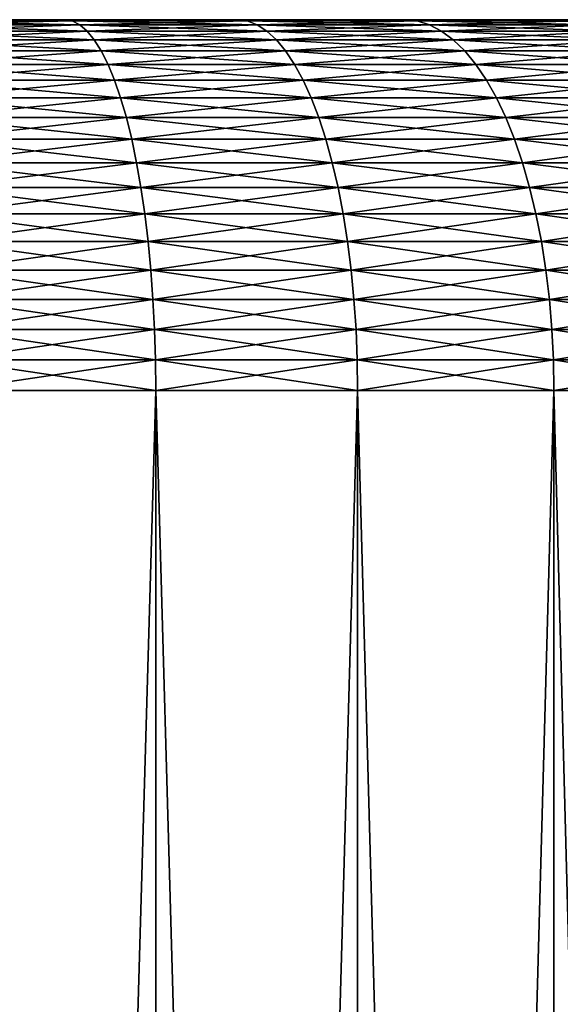
# Model space of a CAD drawing. Extents: x -30 to 75, y -50 to 0.
# Drawn here: x 71 to 72, y -35 to -33 of the extents above; entities that cross this region are included whole.
import ezdxf

# ---------------------------------------------------------------- set-up
doc = ezdxf.new("R2010")
doc.units = 0
doc.header["$MEASUREMENT"] = 0
doc.layers.add('L1', color=7, linetype='Continuous')

msp = doc.modelspace()

# ---------------------------------------------------------------- linework, layer by layer
at = {"layer": 'L1', "color": 255}
for points in [[(71.73695, -33, 4.133527), (72.07066, -33, 3.934682), (69.5, -33, -4.7)], [(69.5, -33, -4.7), (73.63353, -33, 2.236953), (73.80413, -33, 1.887969)], [(72.07066, -33, 3.934682), (72.3868, -33, 3.70896), (69.5, -33, -4.7)], [(69.5, -33, -4.7), (72.3868, -33, 3.70896), (72.68322, -33, 3.457902)], [(69.5, -33, -4.7), (72.68322, -33, 3.457902), (72.9579, -33, 3.183223)], [(72.9579, -33, 3.183223), (73.20896, -33, 2.8868), (69.5, -33, -4.7)], [(69.5, -33, -4.7), (73.20896, -33, 2.8868), (73.43468, -33, 2.570656)], [(69.5, -33, -4.7), (73.43468, -33, 2.570656), (73.63353, -33, 2.236953)], [(73.80413, -33, 1.887969), (73.94534, -33, 1.526088), (69.5, -33, -4.7)], [(69.5, -33, -4.7), (73.94534, -33, 1.526088), (74.05618, -33, 1.153782)], [(69.5, -33, -4.7), (74.05618, -33, 1.153782), (74.1359, -33, 0.773595)], [(74.1359, -33, 0.773595), (74.18395, -33, 0.388123), (69.5, -33, -4.7)], [(69.5, -33, -4.7), (74.18395, -33, 0.388123), (74.2, -33)], [(69.5, -33, -4.7), (74.2, -33), (74.18395, -33, -0.388123)], [(70.65378, -33, 4.556181), (71.02609, -33, 4.445341), (69.5, -33, -4.7)], [(69.5, -33, -4.7), (71.02609, -33, 4.445341), (71.38797, -33, 4.304135)], [(69.5, -33, -4.7), (71.38797, -33, 4.304135), (71.73695, -33, 4.133527)], [(74.18395, -33, -0.388123), (74.1359, -33, -0.773595), (69.5, -33, -4.7)], [(69.5, -33, -4.7), (74.1359, -33, -0.773595), (74.05618, -33, -1.153782)], [(69.5, -33, -4.7), (74.05618, -33, -1.153782), (73.94534, -33, -1.526088)], [(73.94534, -33, -1.526088), (73.80413, -33, -1.887969), (69.5, -33, -4.7)], [(69.5, -33, -4.7), (73.80413, -33, -1.887969), (73.63353, -33, -2.236953)], [(69.5, -33, -4.7), (73.63353, -33, -2.236953), (73.43468, -33, -2.570656)], [(69.5, -33, -4.7), (70.27359, -33, 4.635898), (70.65378, -33, 4.556181)], [(73.43468, -33, -2.570656), (69.88812, -33, -4.683947), (69.5, -33, -4.7)], [(73.43468, -33, -2.570656), (70.27359, -33, -4.635898), (69.88812, -33, -4.683947)], [(70.65378, -33, -4.556181), (70.27359, -33, -4.635898), (73.43468, -33, -2.570656)], [(70.65378, -33, -4.556181), (70.28447, -33.00273, -4.701061), (70.27359, -33, -4.635898)], [(70.28447, -33.00273, 4.701061), (70.67, -33.00273, 4.620223), (70.27359, -33, 4.635898)], [(70.27359, -33, 4.635898), (70.67, -33.00273, 4.620223), (70.65378, -33, 4.556181)], [(70.67, -33.00273, -4.620223), (70.28447, -33.00273, -4.701061), (70.65378, -33, -4.556181)], [(73.43468, -33, -2.570656), (71.02609, -33, -4.445341), (70.65378, -33, -4.556181)], [(71.02609, -33, -4.445341), (70.67, -33.00273, -4.620223), (70.65378, -33, -4.556181)], [(70.67, -33.00273, 4.620223), (71.04754, -33.00273, 4.507825), (70.65378, -33, 4.556181)], [(70.65378, -33, 4.556181), (71.04754, -33.00273, 4.507825), (71.02609, -33, 4.445341)], [(71.04754, -33.00273, -4.507825), (70.67, -33.00273, -4.620223), (71.02609, -33, -4.445341)], [(73.43468, -33, -2.570656), (71.38797, -33, -4.304135), (71.02609, -33, -4.445341)], [(71.38797, -33, -4.304135), (71.04754, -33.00273, -4.507825), (71.02609, -33, -4.445341)], [(71.04754, -33.00273, 4.507825), (71.41451, -33.00273, 4.364634), (71.02609, -33, 4.445341)], [(71.02609, -33, 4.445341), (71.41451, -33.00273, 4.364634), (71.38797, -33, 4.304135)], [(71.41451, -33.00273, -4.364634), (71.04754, -33.00273, -4.507825), (71.38797, -33, -4.304135)], [(71.73695, -33, -4.133527), (71.38797, -33, -4.304135), (73.43468, -33, -2.570656)], [(71.73695, -33, -4.133527), (71.41451, -33.00273, -4.364634), (71.38797, -33, -4.304135)], [(71.41451, -33.00273, 4.364634), (71.7684, -33.00273, 4.191628), (71.38797, -33, 4.304135)], [(71.38797, -33, 4.304135), (71.7684, -33.00273, 4.191628), (71.73695, -33, 4.133527)], [(71.7684, -33.00273, -4.191628), (71.41451, -33.00273, -4.364634), (71.73695, -33, -4.133527)], [(70.67, -33.00273, -4.620223), (70.29527, -33.01091, -4.765778), (70.28447, -33.00273, -4.701061)], [(70.29527, -33.01091, 4.765778), (70.68611, -33.01091, 4.683828), (70.28447, -33.00273, 4.701061)], [(70.28447, -33.00273, 4.701061), (70.68611, -33.01091, 4.683828), (70.67, -33.00273, 4.620223)], [(70.68611, -33.01091, -4.683828), (70.29527, -33.01091, -4.765778), (70.67, -33.00273, -4.620223)], [(70.68611, -33.01091, -4.683828), (70.30592, -33.02448, -4.829608), (70.29527, -33.01091, -4.765778)], [(70.30592, -33.02448, 4.829608), (70.70199, -33.02448, 4.74656), (70.29527, -33.01091, 4.765778)], [(70.29527, -33.01091, 4.765778), (70.70199, -33.02448, 4.74656), (70.68611, -33.01091, 4.683828)], [(70.70199, -33.02448, -4.74656), (70.30592, -33.02448, -4.829608), (70.68611, -33.01091, -4.683828)], [(71.04754, -33.00273, -4.507825), (70.68611, -33.01091, -4.683828), (70.67, -33.00273, -4.620223)], [(70.68611, -33.01091, 4.683828), (71.06885, -33.01091, 4.569882), (70.67, -33.00273, 4.620223)], [(70.67, -33.00273, 4.620223), (71.06885, -33.01091, 4.569882), (71.04754, -33.00273, 4.507825)], [(71.06885, -33.01091, -4.569882), (70.68611, -33.01091, -4.683828), (71.04754, -33.00273, -4.507825)], [(71.06885, -33.01091, -4.569882), (70.70199, -33.02448, -4.74656), (70.68611, -33.01091, -4.683828)], [(70.70199, -33.02448, 4.74656), (71.08986, -33.02448, 4.631089), (70.68611, -33.01091, 4.683828)], [(70.68611, -33.01091, 4.683828), (71.08986, -33.02448, 4.631089), (71.06885, -33.01091, 4.569882)], [(71.08986, -33.02448, -4.631089), (70.70199, -33.02448, -4.74656), (71.06885, -33.01091, -4.569882)], [(71.41451, -33.00273, -4.364634), (71.06885, -33.01091, -4.569882), (71.04754, -33.00273, -4.507825)], [(71.06885, -33.01091, 4.569882), (71.44086, -33.01091, 4.42472), (71.04754, -33.00273, 4.507825)], [(71.04754, -33.00273, 4.507825), (71.44086, -33.01091, 4.42472), (71.41451, -33.00273, 4.364634)], [(71.44086, -33.01091, -4.42472), (71.06885, -33.01091, -4.569882), (71.41451, -33.00273, -4.364634)], [(71.44086, -33.01091, -4.42472), (71.08986, -33.02448, -4.631089), (71.06885, -33.01091, -4.569882)], [(71.08986, -33.02448, 4.631089), (71.46686, -33.02448, 4.483982), (71.06885, -33.01091, 4.569882)], [(71.06885, -33.01091, 4.569882), (71.46686, -33.02448, 4.483982), (71.44086, -33.01091, 4.42472)], [(71.46686, -33.02448, -4.483982), (71.08986, -33.02448, -4.631089), (71.44086, -33.01091, -4.42472)], [(71.7684, -33.00273, -4.191628), (71.44086, -33.01091, -4.42472), (71.41451, -33.00273, -4.364634)], [(71.44086, -33.01091, 4.42472), (71.79962, -33.01091, 4.249332), (71.41451, -33.00273, 4.364634)], [(71.41451, -33.00273, 4.364634), (71.79962, -33.01091, 4.249332), (71.7684, -33.00273, 4.191628)], [(71.79962, -33.01091, -4.249332), (71.44086, -33.01091, -4.42472), (71.7684, -33.00273, -4.191628)], [(71.79962, -33.01091, -4.249332), (71.46686, -33.02448, -4.483982), (71.44086, -33.01091, -4.42472)], [(71.46686, -33.02448, 4.483982), (71.83042, -33.02448, 4.306245), (71.44086, -33.01091, 4.42472)], [(71.44086, -33.01091, 4.42472), (71.83042, -33.02448, 4.306245), (71.79962, -33.01091, 4.249332)], [(71.83042, -33.02448, -4.306245), (71.46686, -33.02448, -4.483982), (71.79962, -33.01091, -4.249332)], [(70.70199, -33.02448, -4.74656), (70.31635, -33.04335, -4.892115), (70.30592, -33.02448, -4.829608)], [(70.31635, -33.04335, 4.892115), (70.71755, -33.04335, 4.807992), (70.30592, -33.02448, 4.829608)], [(70.30592, -33.02448, 4.829608), (70.71755, -33.04335, 4.807992), (70.70199, -33.02448, 4.74656)], [(70.71755, -33.04335, -4.807992), (70.31635, -33.04335, -4.892115), (70.70199, -33.02448, -4.74656)], [(70.71755, -33.04335, -4.807992), (70.32648, -33.06738, -4.952872), (70.31635, -33.04335, -4.892115)], [(70.32648, -33.06738, 4.952872), (70.73267, -33.06738, 4.867704), (70.31635, -33.04335, 4.892115)], [(70.31635, -33.04335, 4.892115), (70.73267, -33.06738, 4.867704), (70.71755, -33.04335, 4.807992)], [(70.73267, -33.06738, -4.867704), (70.32648, -33.06738, -4.952872), (70.71755, -33.04335, -4.807992)], [(71.08986, -33.02448, -4.631089), (70.71755, -33.04335, -4.807992), (70.70199, -33.02448, -4.74656)], [(70.71755, -33.04335, 4.807992), (71.11043, -33.04335, 4.691026), (70.70199, -33.02448, 4.74656)], [(70.70199, -33.02448, 4.74656), (71.11043, -33.04335, 4.691026), (71.08986, -33.02448, 4.631089)], [(71.11043, -33.04335, -4.691026), (70.71755, -33.04335, -4.807992), (71.08986, -33.02448, -4.631089)], [(71.11043, -33.04335, -4.691026), (70.73267, -33.06738, -4.867704), (70.71755, -33.04335, -4.807992)], [(70.73267, -33.06738, 4.867704), (71.13043, -33.06738, 4.749286), (70.71755, -33.04335, 4.807992)], [(70.71755, -33.04335, 4.807992), (71.13043, -33.06738, 4.749286), (71.11043, -33.04335, 4.691026)], [(71.13043, -33.06738, -4.749286), (70.73267, -33.06738, -4.867704), (71.11043, -33.04335, -4.691026)], [(71.46686, -33.02448, -4.483982), (71.11043, -33.04335, -4.691026), (71.08986, -33.02448, -4.631089)], [(71.11043, -33.04335, 4.691026), (71.49231, -33.04335, 4.542015), (71.08986, -33.02448, 4.631089)], [(71.08986, -33.02448, 4.631089), (71.49231, -33.04335, 4.542015), (71.46686, -33.02448, 4.483982)], [(71.49231, -33.04335, -4.542015), (71.11043, -33.04335, -4.691026), (71.46686, -33.02448, -4.483982)], [(71.49231, -33.04335, -4.542015), (71.13043, -33.06738, -4.749286), (71.11043, -33.04335, -4.691026)], [(71.13043, -33.06738, 4.749286), (71.51706, -33.06738, 4.598424), (71.11043, -33.04335, 4.691026)], [(71.11043, -33.04335, 4.691026), (71.51706, -33.06738, 4.598424), (71.49231, -33.04335, 4.542015)], [(71.51706, -33.06738, -4.598424), (71.13043, -33.06738, -4.749286), (71.49231, -33.04335, -4.542015)], [(71.83042, -33.02448, -4.306245), (71.49231, -33.04335, -4.542015), (71.46686, -33.02448, -4.483982)], [(71.49231, -33.04335, 4.542015), (71.86058, -33.04335, 4.361978), (71.46686, -33.02448, 4.483982)], [(71.46686, -33.02448, 4.483982), (71.86058, -33.04335, 4.361978), (71.83042, -33.02448, 4.306245)], [(71.86058, -33.04335, -4.361978), (71.49231, -33.04335, -4.542015), (71.83042, -33.02448, -4.306245)], [(71.86058, -33.04335, -4.361978), (71.51706, -33.06738, -4.598424), (71.49231, -33.04335, -4.542015)], [(71.51706, -33.06738, 4.598424), (71.8899, -33.06738, 4.416151), (71.49231, -33.04335, 4.542015)], [(71.49231, -33.04335, 4.542015), (71.8899, -33.06738, 4.416151), (71.86058, -33.04335, 4.361978)], [(71.8899, -33.06738, -4.416151), (71.51706, -33.06738, -4.598424), (71.86058, -33.04335, -4.361978)], [(70.73267, -33.06738, -4.867704), (70.33627, -33.09642, -5.011463), (70.32648, -33.06738, -4.952872)], [(70.33627, -33.09642, 5.011463), (70.74725, -33.09642, 4.925288), (70.32648, -33.06738, 4.952872)], [(70.32648, -33.06738, 4.952872), (70.74725, -33.09642, 4.925288), (70.73267, -33.06738, 4.867704)], [(70.74725, -33.09642, -4.925288), (70.33627, -33.09642, -5.011463), (70.73267, -33.06738, -4.867704)], [(71.13043, -33.06738, -4.749286), (70.74725, -33.09642, -4.925288), (70.73267, -33.06738, -4.867704)], [(70.74725, -33.09642, 4.925288), (71.14972, -33.09642, 4.805468), (70.73267, -33.06738, 4.867704)], [(70.73267, -33.06738, 4.867704), (71.14972, -33.09642, 4.805468), (71.13043, -33.06738, 4.749286)], [(71.14972, -33.09642, -4.805468), (70.74725, -33.09642, -4.925288), (71.13043, -33.06738, -4.749286)], [(71.51706, -33.06738, -4.598424), (71.14972, -33.09642, -4.805468), (71.13043, -33.06738, -4.749286)], [(71.14972, -33.09642, 4.805468), (71.54091, -33.09642, 4.652822), (71.13043, -33.06738, 4.749286)], [(71.13043, -33.06738, 4.749286), (71.54091, -33.09642, 4.652822), (71.51706, -33.06738, 4.598424)], [(71.54091, -33.09642, -4.652822), (71.14972, -33.09642, -4.805468), (71.51706, -33.06738, -4.598424)], [(71.8899, -33.06738, -4.416151), (71.54091, -33.09642, -4.652822), (71.51706, -33.06738, -4.598424)], [(71.54091, -33.09642, 4.652822), (71.91817, -33.09642, 4.468393), (71.51706, -33.06738, 4.598424)], [(71.51706, -33.06738, 4.598424), (71.91817, -33.09642, 4.468393), (71.8899, -33.06738, 4.416151)], [(71.91817, -33.09642, -4.468393), (71.54091, -33.09642, -4.652822), (71.8899, -33.06738, -4.416151)], [(70.74725, -33.09642, -4.925288), (70.34562, -33.13027, -5.067489), (70.33627, -33.09642, -5.011463)], [(70.34562, -33.13027, 5.067489), (70.7612, -33.13027, 4.98035), (70.33627, -33.09642, 5.011463)], [(70.33627, -33.09642, 5.011463), (70.7612, -33.13027, 4.98035), (70.74725, -33.09642, 4.925288)], [(70.7612, -33.13027, -4.98035), (70.34562, -33.13027, -5.067489), (70.74725, -33.09642, -4.925288)], [(71.14972, -33.09642, -4.805468), (70.7612, -33.13027, -4.98035), (70.74725, -33.09642, -4.925288)], [(70.7612, -33.13027, 4.98035), (71.16816, -33.13027, 4.859191), (70.74725, -33.09642, 4.925288)], [(70.74725, -33.09642, 4.925288), (71.16816, -33.13027, 4.859191), (71.14972, -33.09642, 4.805468)], [(71.16816, -33.13027, -4.859191), (70.7612, -33.13027, -4.98035), (71.14972, -33.09642, -4.805468)], [(71.54091, -33.09642, -4.652822), (71.16816, -33.13027, -4.859191), (71.14972, -33.09642, -4.805468)], [(71.16816, -33.13027, 4.859191), (71.56374, -33.13027, 4.704839), (71.14972, -33.09642, 4.805468)], [(71.14972, -33.09642, 4.805468), (71.56374, -33.13027, 4.704839), (71.54091, -33.09642, 4.652822)], [(71.56374, -33.13027, -4.704839), (71.16816, -33.13027, -4.859191), (71.54091, -33.09642, -4.652822)], [(71.91817, -33.09642, -4.468393), (71.56374, -33.13027, -4.704839), (71.54091, -33.09642, -4.652822)], [(71.56374, -33.13027, 4.704839), (71.94521, -33.13027, 4.518348), (71.54091, -33.09642, 4.652822)], [(71.54091, -33.09642, 4.652822), (71.94521, -33.13027, 4.518348), (71.91817, -33.09642, 4.468393)], [(71.94521, -33.13027, -4.518348), (71.56374, -33.13027, -4.704839), (71.91817, -33.09642, -4.468393)], [(70.7612, -33.13027, -4.98035), (70.35447, -33.16869, -5.120567), (70.34562, -33.13027, -5.067489)], [(70.35447, -33.16869, 5.120567), (70.77441, -33.16869, 5.032516), (70.34562, -33.13027, 5.067489)], [(70.34562, -33.13027, 5.067489), (70.77441, -33.16869, 5.032516), (70.7612, -33.13027, 4.98035)], [(70.77441, -33.16869, -5.032516), (70.35447, -33.16869, -5.120567), (70.7612, -33.13027, -4.98035)], [(71.16816, -33.13027, -4.859191), (70.77441, -33.16869, -5.032516), (70.7612, -33.13027, -4.98035)], [(70.77441, -33.16869, 5.032516), (71.18563, -33.16869, 4.910087), (70.7612, -33.13027, 4.98035)], [(70.7612, -33.13027, 4.98035), (71.18563, -33.16869, 4.910087), (71.16816, -33.13027, 4.859191)], [(71.18563, -33.16869, -4.910087), (70.77441, -33.16869, -5.032516), (71.16816, -33.13027, -4.859191)], [(71.56374, -33.13027, -4.704839), (71.18563, -33.16869, -4.910087), (71.16816, -33.13027, -4.859191)], [(71.18563, -33.16869, 4.910087), (71.58535, -33.16869, 4.754118), (71.16816, -33.13027, 4.859191)], [(71.16816, -33.13027, 4.859191), (71.58535, -33.16869, 4.754118), (71.56374, -33.13027, 4.704839)], [(71.58535, -33.16869, -4.754118), (71.18563, -33.16869, -4.910087), (71.56374, -33.13027, -4.704839)], [(71.94521, -33.13027, -4.518348), (71.58535, -33.16869, -4.754118), (71.56374, -33.13027, -4.704839)], [(71.58535, -33.16869, 4.754118), (71.97082, -33.16869, 4.565674), (71.56374, -33.13027, 4.704839)], [(71.56374, -33.13027, 4.704839), (71.97082, -33.16869, 4.565674), (71.94521, -33.13027, 4.518348)], [(71.97082, -33.16869, -4.565674), (71.58535, -33.16869, -4.754118), (71.94521, -33.13027, -4.518348)], [(70.77441, -33.16869, -5.032516), (70.36278, -33.21142, -5.170334), (70.35447, -33.16869, -5.120567)], [(70.36278, -33.21142, 5.170334), (70.78679, -33.21142, 5.081427), (70.35447, -33.16869, 5.120567)], [(70.35447, -33.16869, 5.120567), (70.78679, -33.21142, 5.081427), (70.77441, -33.16869, 5.032516)], [(70.78679, -33.21142, -5.081427), (70.36278, -33.21142, -5.170334), (70.77441, -33.16869, -5.032516)], [(71.18563, -33.16869, -4.910087), (70.78679, -33.21142, -5.081427), (70.77441, -33.16869, -5.032516)], [(70.78679, -33.21142, 5.081427), (71.20202, -33.21142, 4.957809), (70.77441, -33.16869, 5.032516)], [(70.77441, -33.16869, 5.032516), (71.20202, -33.21142, 4.957809), (71.18563, -33.16869, 4.910087)], [(71.20202, -33.21142, -4.957809), (70.78679, -33.21142, -5.081427), (71.18563, -33.16869, -4.910087)], [(71.58535, -33.16869, -4.754118), (71.20202, -33.21142, -4.957809), (71.18563, -33.16869, -4.910087)], [(71.20202, -33.21142, 4.957809), (71.60562, -33.21142, 4.800324), (71.18563, -33.16869, 4.910087)], [(71.18563, -33.16869, 4.910087), (71.60562, -33.21142, 4.800324), (71.58535, -33.16869, 4.754118)], [(71.60562, -33.21142, -4.800324), (71.20202, -33.21142, -4.957809), (71.58535, -33.16869, -4.754118)], [(71.97082, -33.16869, -4.565674), (71.60562, -33.21142, -4.800324), (71.58535, -33.16869, -4.754118)], [(71.60562, -33.21142, 4.800324), (71.99483, -33.21142, 4.610048), (71.58535, -33.16869, 4.754118)], [(71.58535, -33.16869, 4.754118), (71.99483, -33.21142, 4.610048), (71.97082, -33.16869, 4.565674)], [(71.99483, -33.21142, -4.610048), (71.60562, -33.21142, -4.800324), (71.97082, -33.16869, -4.565674)], [(70.78679, -33.21142, -5.081427), (70.37047, -33.25817, -5.21645), (70.36278, -33.21142, -5.170334)], [(70.37047, -33.25817, 5.21645), (70.79827, -33.25817, 5.12675), (70.36278, -33.21142, 5.170334)], [(70.36278, -33.21142, 5.170334), (70.79827, -33.25817, 5.12675), (70.78679, -33.21142, 5.081427)], [(70.79827, -33.25817, -5.12675), (70.37047, -33.25817, -5.21645), (70.78679, -33.21142, -5.081427)], [(71.20202, -33.21142, -4.957809), (70.79827, -33.25817, -5.12675), (70.78679, -33.21142, -5.081427)], [(70.79827, -33.25817, 5.12675), (71.2172, -33.25817, 5.002029), (70.78679, -33.21142, 5.081427)], [(70.78679, -33.21142, 5.081427), (71.2172, -33.25817, 5.002029), (71.20202, -33.21142, 4.957809)], [(71.2172, -33.25817, -5.002029), (70.79827, -33.25817, -5.12675), (71.20202, -33.21142, -4.957809)], [(71.60562, -33.21142, -4.800324), (71.2172, -33.25817, -5.002029), (71.20202, -33.21142, -4.957809)], [(71.2172, -33.25817, 5.002029), (71.6244, -33.25817, 4.84314), (71.20202, -33.21142, 4.957809)], [(71.20202, -33.21142, 4.957809), (71.6244, -33.25817, 4.84314), (71.60562, -33.21142, 4.800324)], [(71.6244, -33.25817, -4.84314), (71.2172, -33.25817, -5.002029), (71.60562, -33.21142, -4.800324)], [(71.99483, -33.21142, -4.610048), (71.6244, -33.25817, -4.84314), (71.60562, -33.21142, -4.800324)], [(71.6244, -33.25817, 4.84314), (72.01709, -33.25817, 4.651166), (71.60562, -33.21142, 4.800324)], [(71.60562, -33.21142, 4.800324), (72.01709, -33.25817, 4.651166), (71.99483, -33.21142, 4.610048)], [(72.01709, -33.25817, -4.651166), (71.6244, -33.25817, -4.84314), (71.99483, -33.21142, -4.610048)], [(70.79827, -33.25817, -5.12675), (70.37751, -33.30863, -5.2586), (70.37047, -33.25817, -5.21645)], [(70.37751, -33.30863, 5.2586), (70.80876, -33.30863, 5.168176), (70.37047, -33.25817, 5.21645)], [(70.37047, -33.25817, 5.21645), (70.80876, -33.30863, 5.168176), (70.79827, -33.25817, 5.12675)], [(70.80876, -33.30863, -5.168176), (70.37751, -33.30863, -5.2586), (70.79827, -33.25817, -5.12675)], [(71.2172, -33.25817, -5.002029), (70.80876, -33.30863, -5.168176), (70.79827, -33.25817, -5.12675)], [(70.80876, -33.30863, 5.168176), (71.23107, -33.30863, 5.042447), (70.79827, -33.25817, 5.12675)], [(70.79827, -33.25817, 5.12675), (71.23107, -33.30863, 5.042447), (71.2172, -33.25817, 5.002029)], [(71.23107, -33.30863, -5.042447), (70.80876, -33.30863, -5.168176), (71.2172, -33.25817, -5.002029)], [(71.6244, -33.25817, -4.84314), (71.23107, -33.30863, -5.042447), (71.2172, -33.25817, -5.002029)], [(71.23107, -33.30863, 5.042447), (71.64156, -33.30863, 4.882274), (71.2172, -33.25817, 5.002029)], [(71.2172, -33.25817, 5.002029), (71.64156, -33.30863, 4.882274), (71.6244, -33.25817, 4.84314)], [(71.64156, -33.30863, -4.882274), (71.23107, -33.30863, -5.042447), (71.6244, -33.25817, -4.84314)], [(72.01709, -33.25817, -4.651166), (71.64156, -33.30863, -4.882274), (71.6244, -33.25817, -4.84314)], [(71.64156, -33.30863, 4.882274), (72.03742, -33.30863, 4.688749), (71.6244, -33.25817, 4.84314)], [(71.6244, -33.25817, 4.84314), (72.03742, -33.30863, 4.688749), (72.01709, -33.25817, 4.651166)], [(72.03742, -33.30863, -4.688749), (71.64156, -33.30863, -4.882274), (72.01709, -33.25817, -4.651166)], [(70.80876, -33.30863, -5.168176), (70.38383, -33.36244, -5.296497), (70.37751, -33.30863, -5.2586)], [(70.38383, -33.36244, 5.296497), (70.81819, -33.36244, 5.205421), (70.37751, -33.30863, 5.2586)], [(70.37751, -33.30863, 5.2586), (70.81819, -33.36244, 5.205421), (70.80876, -33.30863, 5.168176)], [(70.81819, -33.36244, -5.205421), (70.38383, -33.36244, -5.296497), (70.80876, -33.30863, -5.168176)], [(71.23107, -33.30863, -5.042447), (70.81819, -33.36244, -5.205421), (70.80876, -33.30863, -5.168176)], [(70.81819, -33.36244, 5.205421), (71.24355, -33.36244, 5.078786), (70.80876, -33.30863, 5.168176)], [(70.80876, -33.30863, 5.168176), (71.24355, -33.36244, 5.078786), (71.23107, -33.30863, 5.042447)], [(71.24355, -33.36244, -5.078786), (70.81819, -33.36244, -5.205421), (71.23107, -33.30863, -5.042447)], [(71.64156, -33.30863, -4.882274), (71.24355, -33.36244, -5.078786), (71.23107, -33.30863, -5.042447)], [(71.24355, -33.36244, 5.078786), (71.65699, -33.36244, 4.917459), (71.23107, -33.30863, 5.042447)], [(71.23107, -33.30863, 5.042447), (71.65699, -33.36244, 4.917459), (71.64156, -33.30863, 4.882274)], [(71.65699, -33.36244, -4.917459), (71.24355, -33.36244, -5.078786), (71.64156, -33.30863, -4.882274)], [(72.03742, -33.30863, -4.688749), (71.65699, -33.36244, -4.917459), (71.64156, -33.30863, -4.882274)], [(71.65699, -33.36244, 4.917459), (72.05571, -33.36244, 4.722539), (71.64156, -33.30863, 4.882274)], [(71.64156, -33.30863, 4.882274), (72.05571, -33.36244, 4.722539), (72.03742, -33.30863, 4.688749)], [(72.05571, -33.36244, -4.722539), (71.65699, -33.36244, -4.917459), (72.03742, -33.30863, -4.688749)], [(70.81819, -33.36244, -5.205421), (70.3894, -33.41924, -5.329881), (70.38383, -33.36244, -5.296497)], [(70.3894, -33.41924, 5.329881), (70.8265, -33.41924, 5.238231), (70.38383, -33.36244, 5.296497)], [(70.38383, -33.36244, 5.296497), (70.8265, -33.41924, 5.238231), (70.81819, -33.36244, 5.205421)], [(70.8265, -33.41924, -5.238231), (70.3894, -33.41924, -5.329881), (70.81819, -33.36244, -5.205421)], [(71.24355, -33.36244, -5.078786), (70.8265, -33.41924, -5.238231), (70.81819, -33.36244, -5.205421)], [(70.8265, -33.41924, 5.238231), (71.25454, -33.41924, 5.110798), (70.81819, -33.36244, 5.205421)], [(70.81819, -33.36244, 5.205421), (71.25454, -33.41924, 5.110798), (71.24355, -33.36244, 5.078786)], [(71.25454, -33.41924, -5.110798), (70.8265, -33.41924, -5.238231), (71.24355, -33.36244, -5.078786)], [(71.65699, -33.36244, -4.917459), (71.25454, -33.41924, -5.110798), (71.24355, -33.36244, -5.078786)], [(71.25454, -33.41924, 5.110798), (71.67059, -33.41924, 4.948454), (71.24355, -33.36244, 5.078786)], [(71.24355, -33.36244, 5.078786), (71.67059, -33.41924, 4.948454), (71.65699, -33.36244, 4.917459)], [(71.67059, -33.41924, -4.948454), (71.25454, -33.41924, -5.110798), (71.65699, -33.36244, -4.917459)], [(72.05571, -33.36244, -4.722539), (71.67059, -33.41924, -4.948454), (71.65699, -33.36244, -4.917459)], [(71.67059, -33.41924, 4.948454), (72.07182, -33.41924, 4.752306), (71.65699, -33.36244, 4.917459)], [(71.65699, -33.36244, 4.917459), (72.07182, -33.41924, 4.752306), (72.05571, -33.36244, 4.722539)], [(72.07182, -33.41924, -4.752306), (71.67059, -33.41924, -4.948454), (72.05571, -33.36244, -4.722539)], [(70.8265, -33.41924, -5.238231), (70.39418, -33.47864, -5.358525), (70.3894, -33.41924, -5.329881)], [(70.39418, -33.47864, 5.358525), (70.83363, -33.47864, 5.266382), (70.3894, -33.41924, 5.329881)], [(70.3894, -33.41924, 5.329881), (70.83363, -33.47864, 5.266382), (70.8265, -33.41924, 5.238231)], [(70.83363, -33.47864, -5.266382), (70.39418, -33.47864, -5.358525), (70.8265, -33.41924, -5.238231)], [(71.25454, -33.41924, -5.110798), (70.83363, -33.47864, -5.266382), (70.8265, -33.41924, -5.238231)], [(70.83363, -33.47864, 5.266382), (71.26397, -33.47864, 5.138265), (70.8265, -33.41924, 5.238231)], [(70.8265, -33.41924, 5.238231), (71.26397, -33.47864, 5.138265), (71.25454, -33.41924, 5.110798)], [(71.26397, -33.47864, -5.138265), (70.83363, -33.47864, -5.266382), (71.25454, -33.41924, -5.110798)], [(71.67059, -33.41924, -4.948454), (71.26397, -33.47864, -5.138265), (71.25454, -33.41924, -5.110798)], [(71.26397, -33.47864, 5.138265), (71.68226, -33.47864, 4.975047), (71.25454, -33.41924, 5.110798)], [(71.25454, -33.41924, 5.110798), (71.68226, -33.47864, 4.975047), (71.67059, -33.41924, 4.948454)], [(71.68226, -33.47864, -4.975047), (71.26397, -33.47864, -5.138265), (71.67059, -33.41924, -4.948454)], [(72.07182, -33.41924, -4.752306), (71.68226, -33.47864, -4.975047), (71.67059, -33.41924, -4.948454)], [(71.68226, -33.47864, 4.975047), (72.08564, -33.47864, 4.777845), (71.67059, -33.41924, 4.948454)], [(71.67059, -33.41924, 4.948454), (72.08564, -33.47864, 4.777845), (72.07182, -33.41924, 4.752306)], [(72.08564, -33.47864, -4.777845), (71.68226, -33.47864, -4.975047), (72.07182, -33.41924, -4.752306)], [(70.83363, -33.47864, -5.266382), (70.39814, -33.54024, -5.382232), (70.39418, -33.47864, -5.358525)], [(70.39814, -33.54024, 5.382232), (70.83953, -33.54024, 5.289682), (70.39418, -33.47864, 5.358525)], [(70.39418, -33.47864, 5.358525), (70.83953, -33.54024, 5.289682), (70.83363, -33.47864, 5.266382)], [(70.83953, -33.54024, -5.289682), (70.39814, -33.54024, -5.382232), (70.83363, -33.47864, -5.266382)], [(71.26397, -33.47864, -5.138265), (70.83953, -33.54024, -5.289682), (70.83363, -33.47864, -5.266382)], [(70.83953, -33.54024, 5.289682), (71.27177, -33.54024, 5.160997), (70.83363, -33.47864, 5.266382)], [(70.83363, -33.47864, 5.266382), (71.27177, -33.54024, 5.160997), (71.26397, -33.47864, 5.138265)], [(71.27177, -33.54024, -5.160997), (70.83953, -33.54024, -5.289682), (71.26397, -33.47864, -5.138265)], [(71.68226, -33.47864, -4.975047), (71.27177, -33.54024, -5.160997), (71.26397, -33.47864, -5.138265)], [(71.27177, -33.54024, 5.160997), (71.69192, -33.54024, 4.997058), (71.26397, -33.47864, 5.138265)], [(71.26397, -33.47864, 5.138265), (71.69192, -33.54024, 4.997058), (71.68226, -33.47864, 4.975047)], [(71.69192, -33.54024, -4.997058), (71.27177, -33.54024, -5.160997), (71.68226, -33.47864, -4.975047)], [(72.08564, -33.47864, -4.777845), (71.69192, -33.54024, -4.997058), (71.68226, -33.47864, -4.975047)], [(71.69192, -33.54024, 4.997058), (72.09708, -33.54024, 4.798984), (71.68226, -33.47864, 4.975047)], [(71.68226, -33.47864, 4.975047), (72.09708, -33.54024, 4.798984), (72.08564, -33.47864, 4.777845)], [(72.09708, -33.54024, -4.798984), (71.69192, -33.54024, -4.997058), (72.08564, -33.47864, -4.777845)], [(70.83953, -33.54024, -5.289682), (70.40124, -33.60361, -5.400841), (70.39814, -33.54024, -5.382232)], [(70.40124, -33.60361, 5.400841), (70.84416, -33.60361, 5.307971), (70.39814, -33.54024, 5.382232)], [(70.39814, -33.54024, 5.382232), (70.84416, -33.60361, 5.307971), (70.83953, -33.54024, 5.289682)], [(70.84416, -33.60361, -5.307971), (70.40124, -33.60361, -5.400841), (70.83953, -33.54024, -5.289682)], [(71.27177, -33.54024, -5.160997), (70.84416, -33.60361, -5.307971), (70.83953, -33.54024, -5.289682)], [(70.84416, -33.60361, 5.307971), (71.2779, -33.60361, 5.178841), (70.83953, -33.54024, 5.289682)], [(70.83953, -33.54024, 5.289682), (71.2779, -33.60361, 5.178841), (71.27177, -33.54024, 5.160997)], [(71.2779, -33.60361, -5.178841), (70.84416, -33.60361, -5.307971), (71.27177, -33.54024, -5.160997)], [(71.69192, -33.54024, -4.997058), (71.2779, -33.60361, -5.178841), (71.27177, -33.54024, -5.160997)], [(71.2779, -33.60361, 5.178841), (71.69949, -33.60361, 5.014335), (71.27177, -33.54024, 5.160997)], [(71.27177, -33.54024, 5.160997), (71.69949, -33.60361, 5.014335), (71.69192, -33.54024, 4.997058)], [(71.69949, -33.60361, -5.014335), (71.2779, -33.60361, -5.178841), (71.69192, -33.54024, -4.997058)], [(72.09708, -33.54024, -4.798984), (71.69949, -33.60361, -5.014335), (71.69192, -33.54024, -4.997058)], [(71.69949, -33.60361, 5.014335), (72.10606, -33.60361, 4.815576), (71.69192, -33.54024, 4.997058)], [(71.69192, -33.54024, 4.997058), (72.10606, -33.60361, 4.815576), (72.09708, -33.54024, 4.798984)], [(72.10606, -33.60361, -4.815576), (71.69949, -33.60361, -5.014335), (72.09708, -33.54024, -4.798984)], [(70.84416, -33.60361, -5.307971), (70.40347, -33.66832, -5.414225), (70.40124, -33.60361, -5.400841)], [(70.40347, -33.66832, 5.414225), (70.84749, -33.66832, 5.321125), (70.40124, -33.60361, 5.400841)], [(70.40124, -33.60361, 5.400841), (70.84749, -33.66832, 5.321125), (70.84416, -33.60361, 5.307971)], [(70.84749, -33.66832, -5.321125), (70.40347, -33.66832, -5.414225), (70.84416, -33.60361, -5.307971)], [(71.2779, -33.60361, -5.178841), (70.84749, -33.66832, -5.321125), (70.84416, -33.60361, -5.307971)], [(70.84749, -33.66832, 5.321125), (71.2823, -33.66832, 5.191675), (70.84416, -33.60361, 5.307971)], [(70.84416, -33.60361, 5.307971), (71.2823, -33.66832, 5.191675), (71.2779, -33.60361, 5.178841)], [(71.2823, -33.66832, -5.191675), (70.84749, -33.66832, -5.321125), (71.2779, -33.60361, -5.178841)], [(71.69949, -33.60361, -5.014335), (71.2823, -33.66832, -5.191675), (71.2779, -33.60361, -5.178841)], [(71.2823, -33.66832, 5.191675), (71.70494, -33.66832, 5.026761), (71.2779, -33.60361, 5.178841)], [(71.2779, -33.60361, 5.178841), (71.70494, -33.66832, 5.026761), (71.69949, -33.60361, 5.014335)], [(71.70494, -33.66832, -5.026761), (71.2823, -33.66832, -5.191675), (71.69949, -33.60361, -5.014335)], [(72.10606, -33.60361, -4.815576), (71.70494, -33.66832, -5.026761), (71.69949, -33.60361, -5.014335)], [(71.70494, -33.66832, 5.026761), (72.11252, -33.66832, 4.82751), (71.69949, -33.60361, 5.014335)], [(71.69949, -33.60361, 5.014335), (72.11252, -33.66832, 4.82751), (72.10606, -33.60361, 4.815576)], [(72.11252, -33.66832, -4.82751), (71.70494, -33.66832, -5.026761), (72.10606, -33.60361, -4.815576)], [(70.84749, -33.66832, -5.321125), (70.40482, -33.73394, -5.422292), (70.40347, -33.66832, -5.414225)], [(70.40482, -33.73394, 5.422292), (70.8495, -33.73394, 5.329052), (70.40347, -33.66832, 5.414225)], [(70.40347, -33.66832, 5.414225), (70.8495, -33.73394, 5.329052), (70.84749, -33.66832, 5.321125)], [(70.8495, -33.73394, -5.329052), (70.40482, -33.73394, -5.422292), (70.84749, -33.66832, -5.321125)], [(71.2823, -33.66832, -5.191675), (70.8495, -33.73394, -5.329052), (70.84749, -33.66832, -5.321125)], [(70.8495, -33.73394, 5.329052), (71.28496, -33.73394, 5.19941), (70.84749, -33.66832, 5.321125)], [(70.84749, -33.66832, 5.321125), (71.28496, -33.73394, 5.19941), (71.2823, -33.66832, 5.191675)], [(71.28496, -33.73394, -5.19941), (70.8495, -33.73394, -5.329052), (71.2823, -33.66832, -5.191675)], [(71.70494, -33.66832, -5.026761), (71.28496, -33.73394, -5.19941), (71.2823, -33.66832, -5.191675)], [(71.28496, -33.73394, 5.19941), (71.70822, -33.73394, 5.034251), (71.2823, -33.66832, 5.191675)], [(71.2823, -33.66832, 5.191675), (71.70822, -33.73394, 5.034251), (71.70494, -33.66832, 5.026761)], [(71.70822, -33.73394, -5.034251), (71.28496, -33.73394, -5.19941), (71.70494, -33.66832, -5.026761)], [(72.11252, -33.66832, -4.82751), (71.70822, -33.73394, -5.034251), (71.70494, -33.66832, -5.026761)], [(71.70822, -33.73394, 5.034251), (72.11641, -33.73394, 4.834703), (71.70494, -33.66832, 5.026761)], [(71.70494, -33.66832, 5.026761), (72.11641, -33.73394, 4.834703), (72.11252, -33.66832, 4.82751)], [(72.11641, -33.73394, -4.834703), (71.70822, -33.73394, -5.034251), (72.11252, -33.66832, -4.82751)], [(70.8495, -33.73394, -5.329052), (70.40527, -33.8, -5.424987), (70.40482, -33.73394, -5.422292)], [(70.40527, -33.8, 5.424987), (70.85017, -33.8, 5.331702), (70.40482, -33.73394, 5.422292)], [(70.40482, -33.73394, 5.422292), (70.85017, -33.8, 5.331702), (70.8495, -33.73394, 5.329052)], [(70.85017, -33.8, -5.331702), (70.40527, -33.8, -5.424987), (70.8495, -33.73394, -5.329052)], [(71.28496, -33.73394, -5.19941), (70.85017, -33.8, -5.331702), (70.8495, -33.73394, -5.329052)], [(70.85017, -33.8, 5.331702), (71.28584, -33.8, 5.201995), (70.8495, -33.73394, 5.329052)], [(70.8495, -33.73394, 5.329052), (71.28584, -33.8, 5.201995), (71.28496, -33.73394, 5.19941)], [(71.28584, -33.8, -5.201995), (70.85017, -33.8, -5.331702), (71.28496, -33.73394, -5.19941)], [(71.70822, -33.73394, -5.034251), (71.28584, -33.8, -5.201995), (71.28496, -33.73394, -5.19941)], [(71.28584, -33.8, 5.201995), (71.70933, -33.8, 5.036753), (71.28496, -33.73394, 5.19941)], [(71.28496, -33.73394, 5.19941), (71.70933, -33.8, 5.036753), (71.70822, -33.73394, 5.034251)], [(71.70933, -33.8, -5.036753), (71.28584, -33.8, -5.201995), (71.70822, -33.73394, -5.034251)], [(72.11641, -33.73394, -4.834703), (71.70933, -33.8, -5.036753), (71.70822, -33.73394, -5.034251)], [(71.70933, -33.8, 5.036753), (72.11771, -33.8, 4.837106), (71.70822, -33.73394, 5.034251)], [(71.70822, -33.73394, 5.034251), (72.11771, -33.8, 4.837106), (72.11641, -33.73394, 4.834703)], [(72.11771, -33.8, -4.837106), (71.70933, -33.8, -5.036753), (72.11641, -33.73394, -4.834703)], [(70.40527, -49.2, -5.424987), (70.40527, -33.8, -5.424987), (70.85017, -33.8, -5.331702)], [(70.40527, -49.2, -5.424987), (70.85017, -33.8, -5.331702), (70.85017, -49.2, -5.331702)], [(70.40527, -33.8, 5.424987), (70.40527, -49.2, 5.424987), (70.85017, -49.2, 5.331702)], [(70.40527, -33.8, 5.424987), (70.85017, -49.2, 5.331702), (70.85017, -33.8, 5.331702)], [(70.85017, -49.2, -5.331702), (70.85017, -33.8, -5.331702), (71.28584, -33.8, -5.201995)], [(70.85017, -49.2, -5.331702), (71.28584, -33.8, -5.201995), (71.28584, -49.2, -5.201995)], [(70.85017, -33.8, 5.331702), (70.85017, -49.2, 5.331702), (71.28584, -49.2, 5.201995)], [(70.85017, -33.8, 5.331702), (71.28584, -49.2, 5.201995), (71.28584, -33.8, 5.201995)], [(71.28584, -49.2, -5.201995), (71.28584, -33.8, -5.201995), (71.70933, -33.8, -5.036753)], [(71.28584, -49.2, -5.201995), (71.70933, -33.8, -5.036753), (71.70933, -49.2, -5.036753)], [(71.28584, -33.8, 5.201995), (71.28584, -49.2, 5.201995), (71.70933, -49.2, 5.036753)], [(71.28584, -33.8, 5.201995), (71.70933, -49.2, 5.036753), (71.70933, -33.8, 5.036753)], [(71.70933, -49.2, -5.036753), (71.70933, -33.8, -5.036753), (72.11771, -33.8, -4.837106)], [(71.70933, -49.2, -5.036753), (72.11771, -33.8, -4.837106), (72.11771, -49.2, -4.837106)], [(71.70933, -33.8, 5.036753), (71.70933, -49.2, 5.036753), (72.11771, -49.2, 4.837106)], [(71.70933, -33.8, 5.036753), (72.11771, -49.2, 4.837106), (72.11771, -33.8, 4.837106)]]:
    msp.add_3dface(points, dxfattribs=at)

doc.saveas('drawing.dxf')
